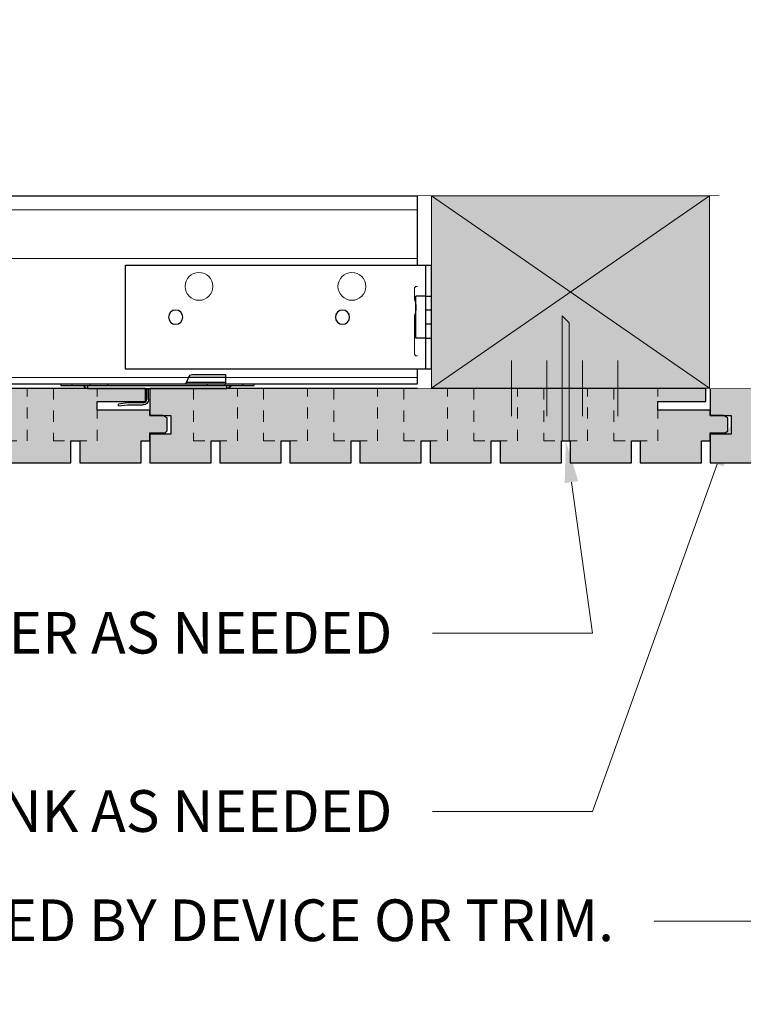
# Model space of a CAD drawing. Units: inches. Extents: x 2209 to 3056, y -2272 to -1772.
# Drawn here: x 2299 to 2306, y -2257 to -2248 of the extents above; entities that cross this region are included whole.
import ezdxf
from ezdxf import colors
from ezdxf.entities.mleader import LeaderData, LeaderLine
from ezdxf.math import Vec2, Vec3

# ---------------------------------------------------------------- set-up
doc = ezdxf.new("R2010")
doc.units = ezdxf.units.IN
doc.header["$MEASUREMENT"] = 0
for name, pattern in [('DASHED', [0.23622, 0.15748, -0.07874]), ('DOTX2', [0.5, 0, -0.5]), ('HIDDEN', [0.375, 0.25, -0.125])]:
    doc.linetypes.add(name, pattern=pattern)
for name, color, linetype in [('Susp Units 1', 6, 'Continuous'), ('T Grid HW Turning Clip', 22, 'Continuous'), ('TUSA ANNO LABEL', 134, 'Continuous'), ('TUSA Plank Detail', 7, 'Continuous')]:
    doc.layers.add(name, color=color, linetype=linetype)
for name, color, linetype, lineweight in [('TUSA BO BACKGROUND', 251, 'Continuous', 20), ('TUSA Detail 0.05', 53, 'Continuous', 5), ('TUSA Detail 0.09', 156, 'Continuous', 9), ('TUSA Detail 0.18', 154, 'Continuous', 18), ('TUSA Detail 0.25', 152, 'Continuous', 25), ('TUSA Detail 0.30', 122, 'Continuous', 30), ('TUSA Detail Hatch 0.09', 9, 'Continuous', 9)]:
    doc.layers.add(name, color=color, linetype=linetype, lineweight=lineweight)
doc.layers.add('TUSA SK Wipeout', color=7, linetype='DOTX2', lineweight=0, true_color=0xffffff)
doc.styles.add('FUTRUA 0', font='Futura-Lt-BT-Light.ttf')

# ---------------------------------------------------------------- blocks, each defined once
blk = doc.blocks.new('HW - TURNING CLIP SIDE')
at = {"layer": 'T Grid HW Turning Clip'}
for p, q in [((0.3791, 0.0537), (0.3993, 0.1014)), ((0.3993, 0.1014), (0.729, 0.1014)), ((0.4331, 0.1237), (0.729, 0.1237)), ((0.5813, 0.1237), (0.5855, 0.1251)), ((0.5855, 0.1251), (0.729, 0.1251)), ((0.729, 0.1251), (0.729, 0.0417)), ((-0.751, 0.0417), (-0.751, 0.0247)), ((-0.751, 0.0417), (0.984, 0.0417)), ((-0.751, 0.0247), (0.984, 0.0247)), ((-0.651, 0.0417), (-0.651, 0.0247)), ((-0.5085, 0), (-0.5085, 0.0247)), ((-0.5085, 0), (0.7415, 0)), ((-0.491, 0.0417), (-0.491, 0.0247)), ((-0.331, 0.0417), (-0.331, 0.0247)), ((0.021, 0), (0.021, -0.1009)), ((0.038, -0.1009), (0.038, 0)), ((0.374, 0.0417), (0.374, 0.0467)), ((0.729, 0.0537), (0.3791, 0.0537)), ((0.564, 0.0417), (0.564, 0.0247)), ((0.724, 0.0417), (0.724, 0.0247)), ((0.7415, 0), (0.7415, 0.0247)), ((0.884, 0.0417), (0.884, 0.0247)), ((0.984, 0.0417), (0.984, 0.0247)), ((-0.151, -0.1309), (-0.233, -0.141)), ((-0.2309, -0.1578), (-0.233, -0.141)), ((-0.2309, -0.1578), (-0.1499, -0.1479)), ((-0.009, -0.1309), (-0.151, -0.1309)), ((-0.1499, -0.1479), (-0.009, -0.1479))]:
    blk.add_line(p, q, dxfattribs=at)
at = {"layer": 'T Grid HW Turning Clip', "extrusion": (0, 0, -1)}
for centre, radius, start, end in [((-0.4331, 0.087), 0.0367, 22.95406, 90), ((0.5085, 0.0417), 0.0417, 270, 335.96031), ((0.5085, 0.0417), 0.0417, 270.00102, 335.95935), ((-0.361, 0.0614), 0.0197, 202.95406, 228.51207), ((-0.7415, 0.0417), 0.0417, 204.04065, 269.99898), ((-0.7415, 0.0417), 0.0417, 204.03969, 270), ((0.009, -0.1009), 0.047, 180, 270)]:
    blk.add_arc(centre, radius, start, end, dxfattribs=at)
at = {"layer": 'T Grid HW Turning Clip'}
blk.add_arc((-0.009, -0.1009), 0.03, 270, 360, dxfattribs=at)
blk = doc.blocks.new('TOPA_PLANK 14-2 16-20mm CLIP')
at = {"layer": 'TUSA Detail Hatch 0.09'}
h = blk.add_hatch(color=256, dxfattribs=at)
h.dxf.hatch_style = 1
h.paths.add_polyline_path([(5.0394, -0.4724), (5.0394, -0.4016), (5.1769, -0.4016), (5.1969, -0.3816), (5.1969, -0.2641), (5.1569, -0.2441), (5.0394, -0.2441), (5.0394, -0.1969), (4.5669, -0.1969), (4.5669, -0.1181), (5, -0.1181), (5, 0), (0, 0), (0, -0.2441), (0.189, -0.2441), (0.189, -0.4134), (0, -0.4134), (0, -0.6693), (0.5512, -0.6693), (0.5512, -0.4724), (0.6299, -0.4724), (0.6299, -0.6693), (1.1811, -0.6693), (1.1811, -0.4724), (1.2598, -0.4724), (1.2598, -0.6693), (1.811, -0.6693), (1.811, -0.4724), (1.8898, -0.4724), (1.8898, -0.6693), (2.4409, -0.6693), (2.4409, -0.4724), (2.5197, -0.4724), (2.5197, -0.6693), (3.0709, -0.6693), (3.0709, -0.4724), (3.1496, -0.4724), (3.1496, -0.6693), (3.7008, -0.6693), (3.7008, -0.4724), (3.7795, -0.4724), (3.7795, -0.6693), (4.3307, -0.6693), (4.3307, -0.4724), (4.4094, -0.4724), (4.4094, -0.6693), (4.9606, -0.6693), (4.9606, -0.4724)])
at = {"layer": 'TUSA Plank Detail'}
h = blk.add_hatch(color=256, dxfattribs=at)
h.dxf.hatch_style = 1
h.set_gradient(color1=(128, 128, 128), color2=(217, 217, 217))
h.paths.add_polyline_path([(1.0236, 0), (1.0236, -0.4724), (1.4173, -0.4724), (1.4173, 0)])
h = blk.add_hatch(color=256, dxfattribs=at)
h.dxf.hatch_style = 1
h.set_gradient(color1=(128, 128, 128), color2=(217, 217, 217))
h.paths.add_polyline_path([(2.2835, 0), (2.2835, -0.4724), (2.6772, -0.4724), (2.6772, 0)])
h = blk.add_hatch(color=256, dxfattribs=at)
h.dxf.hatch_style = 1
h.set_gradient(color1=(128, 128, 128), color2=(217, 217, 217))
h.paths.add_polyline_path([(3.5433, 0), (3.5433, -0.4724), (3.937, -0.4724), (3.937, 0)])
at = {"layer": 'TUSA Detail 0.30'}
blk.add_lwpolyline([(5.0394, -0.4724), (5.0394, -0.4016), (5.1769, -0.4016), (5.1969, -0.3816), (5.1969, -0.2641), (5.1569, -0.2441), (5.0394, -0.2441), (5.0394, -0.1969), (4.5669, -0.1969), (4.5669, -0.1181), (5, -0.1181), (5, 0), (0, 0), (0, -0.2441), (0.189, -0.2441), (0.189, -0.4134), (0, -0.4134), (0, -0.6693), (0.5512, -0.6693), (0.5512, -0.4724), (0.6299, -0.4724), (0.6299, -0.6693), (1.1811, -0.6693), (1.1811, -0.4724), (1.2598, -0.4724), (1.2598, -0.6693), (1.811, -0.6693), (1.811, -0.4724), (1.8898, -0.4724), (1.8898, -0.6693), (2.4409, -0.6693), (2.4409, -0.4724), (2.5197, -0.4724), (2.5197, -0.6693), (3.0709, -0.6693), (3.0709, -0.4724), (3.1496, -0.4724), (3.1496, -0.6693), (3.7008, -0.6693), (3.7008, -0.4724), (3.7795, -0.4724), (3.7795, -0.6693), (4.3307, -0.6693), (4.3307, -0.4724), (4.4094, -0.4724), (4.4094, -0.6693), (4.9606, -0.6693), (4.9606, -0.4724)], close=True, dxfattribs=at)
at = {"layer": 'TUSA Plank Detail', "linetype": 'HIDDEN', "lineweight": 9, "ltscale": 0.125}
for points in [[(0.3937, 0), (0.3937, -0.4724), (0.7874, -0.4724), (0.7874, 0)], [(1.0236, 0), (1.0236, -0.4724), (1.4173, -0.4724), (1.4173, 0)], [(1.6535, 0), (1.6535, -0.4724), (2.0472, -0.4724), (2.0472, 0)], [(2.2835, 0), (2.2835, -0.4724), (2.6772, -0.4724), (2.6772, 0)], [(2.9134, 0), (2.9134, -0.4724), (3.3071, -0.4724), (3.3071, 0)], [(3.5433, 0), (3.5433, -0.4724), (3.937, -0.4724), (3.937, 0)], [(4.1732, 0), (4.1732, -0.4724), (4.5669, -0.4724), (4.5669, 0)]]:
    blk.add_lwpolyline(points, close=True, dxfattribs=at)
blk = doc.blocks.new('XTAC')
for p, q in [((2.75, 0.469), (0, 0.469)), ((0, -0.469), (0, 0.469)), ((0.05, -0.469), (0.05, 0.469)), ((2.75, -0.469), (2.75, 0.469)), ((0.05, 0.1875), (0.14, 0.1875)), ((0.14, -0.1875), (0.14, 0.1875)), ((0.05, -0.1875), (0.14, -0.1875)), ((0, -0.469), (2.75, -0.469))]:
    blk.add_line(p, q)
at = {"linetype": 'DASHED'}
for p, q in [((0.05, 0.1875), (0, 0.1875)), ((0, 0.064), (0.05, 0.064)), ((0, -0.064), (0.05, -0.064)), ((0.05, -0.1875), (0, -0.1875))]:
    blk.add_line(p, q, dxfattribs=at)
for centre in [(0.8, 0), (2.3, 0)]:
    blk.add_circle(centre, 0.064)
blk = doc.blocks.new('DIFFUSER SECTION 3')
blk.add_wipeout([(1.4636, -0.0404), (1.4636, 0.6299), (5.1122, 0.6299), (5.1122, 2.3592), (2.399, 2.3592), (2.399, 12.748), (-2.399, 12.748), (-2.399, 2.3592), (-5.1122, 2.3592), (-5.1122, 0.6299), (-1.4636, 0.6299), (-1.4636, -0.0404)]).dxf.layer = 'TUSA SK Wipeout'
at = {"layer": 'TUSA Detail Hatch 0.09'}
h = blk.add_hatch(color=256, dxfattribs=at)
h.dxf.hatch_style = 1
h.paths.add_polyline_path([(-4.9872, 2.3592), (-2.4872, 2.3592), (-2.4872, 0.6299), (-4.9872, 0.6299)])
at = {"layer": 'TUSA Detail 0.09'}
for p, q in [((-2.4872, 2.3592), (-4.9872, 0.6299)), ((-4.9872, 2.3592), (-2.4872, 0.6299))]:
    blk.add_line(p, q, dxfattribs=at)
at = {"layer": 'TUSA Detail 0.18'}
blk.add_lwpolyline([(-4.9872, 2.3592), (-2.4872, 2.3592), (-2.4872, 0.6299), (-4.9872, 0.6299)], close=True, dxfattribs=at)
at = {"layer": 'TUSA Detail 0.25'}
for p, q in [((-5.1122, 1.7382), (-5.1122, 2.3592)), ((-5.1122, 0.6717), (-5.1122, 0.8002))]:
    blk.add_line(p, q, dxfattribs=at)
at = {"layer": 'Susp Units 1', "xscale": -1}
blk.add_blockref('XTAC', (-4.9872, 1.2692), dxfattribs=at)
blk = doc.blocks.new('*U57')
at = {"layer": 'TUSA Detail Hatch 0.09'}
h = blk.add_hatch(color=256, dxfattribs=at)
h.dxf.hatch_style = 1
h.paths.add_polyline_path([(-0.03125, 0), (0.03125, 0), (0.03125, 1.0625), (-0.03125, 1.125)])
at = {"layer": 'TUSA Detail 0.09'}
blk.add_lwpolyline([(-0.03125, 0), (0.03125, 0), (0.03125, 1.0625), (-0.03125, 1.125)], close=True, dxfattribs=at)

msp = doc.modelspace()

# ---------------------------------------------------------------- linework, layer by layer
at = {"layer": 'TUSA Detail 0.05'}
for p, q in [((2283.163375, -2249.47663), (2322.381294, -2249.47663)), ((2283.163375, -2249.91413), (2322.381294, -2249.91413))]:
    msp.add_line(p, q, dxfattribs=at)
at = {"layer": 'TUSA Detail 0.18'}
msp.add_line((2283.163375, -2250.982303), (2322.381294, -2250.982303), dxfattribs=at)
msp.add_lwpolyline([(2303.002371, -2250.769127), (2303.002371, -2250.429127), (2303.017371, -2250.379127), (2303.017371, -2250.329127), (2303.002371, -2250.279127), (2303.002371, -2250.184127, -0.41421356), (2303.022371, -2250.164127), (2303.107371, -2250.164127, -0.41421356), (2303.127371, -2250.184127), (2303.127371, -2250.279127), (2303.112371, -2250.329127), (2303.112371, -2250.379127), (2303.127371, -2250.429127), (2303.127371, -2250.769127, -0.41421356), (2303.107371, -2250.789127), (2303.022371, -2250.789127, -0.41421356)], format="xyb", close=True, dxfattribs=at)
at = {"layer": 'TUSA Detail 0.18', "extrusion": (0, 0, -1)}
for centre in [(-2301.064871, -2250.164127), (-2302.439871, -2250.164127), (-2303.689871, -2250.164127), (-2305.064871, -2250.164127)]:
    msp.add_circle(centre, 0.125, dxfattribs=at)
at = {"layer": 'TUSA Detail 0.25'}
for points in [[(2322.381294, -2249.35163), (2283.163375, -2249.35163)], [(2283.163375, -2251.03913), (2322.381294, -2251.03913)]]:
    msp.add_lwpolyline(points, dxfattribs=at)

# ---------------------------------------------------------------- block references
at = {"layer": 'T Grid HW Turning Clip'}
msp.add_blockref('HW - TURNING CLIP SIDE', (2300.573548, -2251.081055), dxfattribs=at)
at = {"layer": 'TUSA Detail Hatch 0.09'}
for p in [(2295.58339, -2251.080958), (2300.62276, -2251.080958), (2305.66213, -2251.080958)]:
    msp.add_blockref('TOPA_PLANK 14-2 16-20mm CLIP', p, dxfattribs=at)

# ---------------------------------------------------------------- leaders
at = {"layer": 'TUSA ANNO LABEL'}
ml = msp.add_multileader_mtext('Standard', dxfattribs=at)
ml.set_content('COORDINATE WITH HVAC. CUTOUT TO BE DONE ON-SITE BY INSTALLER. ENSURE FIELD CUT EDGE IS COVERED BY DEVICE OR TRIM.', color=256, style='FUTRUA 0')
ml.set_leader_properties(lineweight=15)
ml.build(insert=Vec2(0, 0))
ml.multileader.update_dxf_attribs({"dogleg_length": 0.36, "arrow_head_size": 0.375, "scale": 4})
ctx = ml.context
ctx.base_point, ctx.scale, ctx.char_height, ctx.arrow_head_size, ctx.landing_gap_size, ctx.plane_origin = Vec3(2294.561721, -2255.873317), 4, 0.375, 0.375, 0.36, Vec3(2307.40163, -2254.528195)
ctx.text_align_type = 2
notes = []
notes.append((ctx, [(0, (1, 1, 0), (2306.596639, -2255.873317), (-1, 0), 1.44, [(0, [(2307.40163, -2254.528195)], 0, [])])]))
ctx.mtext.insert, ctx.mtext.width, ctx.mtext.alignment, ctx.mtext.flow_direction = Vec3(2304.796639, -2255.678795), 10.83631313, 3, 5
for ctx, leaders in notes:
    for number, flags, end, landing, length, lines in leaders:
        leader = LeaderData()
        leader.index, (leader.has_last_leader_line, leader.has_dogleg_vector, leader.attachment_direction) = number, flags
        leader.last_leader_point, leader.dogleg_vector, leader.dogleg_length = Vec3(end), Vec3(landing), length
        for number, points, colour, breaks in lines:
            line = LeaderLine()
            line.index, line.vertices, line.color, line.breaks = number, Vec3.list(points), colors.encode_raw_color(colour), breaks
            leader.lines.append(line)
        ctx.leaders.append(leader)

# ---------------------------------------------------------------- next in the draw order: block references
at = {"layer": 'TUSA BO BACKGROUND'}
msp.add_blockref('DIFFUSER SECTION 3', (2308.142445, -2251.709848), dxfattribs=at)

# ---------------------------------------------------------------- next in the draw order: linework, layer by layer
at = {"layer": 'TUSA Detail 0.18'}
for p, q in [((2303.874607, -2250.830958), (2303.874607, -2251.330958)), ((2304.193885, -2250.830958), (2304.193885, -2251.330958)), ((2304.513162, -2250.830958), (2304.513162, -2251.330958)), ((2304.83244, -2250.830958), (2304.83244, -2251.330958))]:
    msp.add_line(p, q, dxfattribs=at)

# ---------------------------------------------------------------- next in the draw order: block references
at = {"layer": 'TUSA Plank Detail'}
msp.add_blockref('*U57', (2304.362918, -2251.553399), dxfattribs=at)

# ---------------------------------------------------------------- next in the draw order: leaders
at = {"layer": 'TUSA ANNO LABEL'}
ml = msp.add_multileader_mtext('Standard', dxfattribs=at)
ml.set_content('GLUE TO ADJACENT PLANK AS NEEDED', color=256, style='FUTRUA 0')
ml.set_leader_properties(lineweight=15)
ml.build(insert=Vec2(0, 0))
ml.multileader.update_dxf_attribs({"dogleg_length": 0.36, "arrow_head_size": 0.375, "scale": 4})
ctx = ml.context
ctx.base_point, ctx.scale, ctx.char_height, ctx.arrow_head_size, ctx.landing_gap_size, ctx.plane_origin = Vec3(2293.62611, -2254.888645), 4, 0.375, 0.375, 0.36, Vec3(2305.408528, -2253.266847)
ctx.text_align_type = 2
notes = []
notes.append((ctx, [(0, (1, 1, 0), (2304.603537, -2254.888645), (-1, 0), 1.44, [(0, [(2305.851107, -2251.409698)], 0, [])])]))
ctx.mtext.insert, ctx.mtext.width, ctx.mtext.alignment, ctx.mtext.flow_direction = Vec3(2302.803537, -2254.695847), 10.83631313, 3, 5
ml = msp.add_multileader_mtext('Standard', dxfattribs=at)
ml.set_content('STAPLE THROUGH FACE GROOVE TO BLOCKING BY INSTALLER AS NEEDED', color=256, style='FUTRUA 0')
ml.set_leader_properties(lineweight=15)
ml.build(insert=Vec2(0, 0))
ml.multileader.update_dxf_attribs({"dogleg_length": 0.36, "arrow_head_size": 0.375, "scale": 4})
ctx = ml.context
ctx.base_point, ctx.scale, ctx.char_height, ctx.arrow_head_size, ctx.landing_gap_size, ctx.plane_origin = Vec3(2293.995936, -2253.28439), 4, 0.375, 0.375, 0.36, Vec3(2305.408528, -2251.939268)
ctx.text_align_type = 2
notes.append((ctx, [(0, (1, 1, 0), (2304.603537, -2253.28439), (-1, 0), 1.44, [(0, [(2304.362918, -2251.553399)], 0, [])])]))
ctx.mtext.insert, ctx.mtext.width, ctx.mtext.alignment, ctx.mtext.flow_direction = Vec3(2302.803537, -2253.091593), 10.83631313, 3, 5
ml = msp.add_multileader_mtext('Standard', dxfattribs=at)
ml.set_content('TOPAKUSTIK PLANKS MOUNTED TO TEE GRID USING TURNING CLIPS', color=256, style='FUTRUA 0')
ml.set_leader_properties(lineweight=15)
ml.build(insert=Vec2(0, 0))
ml.multileader.update_dxf_attribs({"dogleg_length": 0.36, "arrow_head_size": 0.375, "scale": 4})
ctx = ml.context
ctx.base_point, ctx.scale, ctx.char_height, ctx.arrow_head_size, ctx.landing_gap_size, ctx.plane_origin = Vec3(2298.368908, -2258.754284), 4, 0.375, 0.375, 0.36, Vec3(2312.173083, -2251.750249)
ctx.text_align_type = 2
notes.append((ctx, [(0, (1, 1, 0), (2309.454746, -2258.754284), (-1, 0), 1.44, [(0, [(2312.173083, -2251.750249)], 0, [])])]))
ctx.mtext.insert, ctx.mtext.width, ctx.mtext.alignment, ctx.mtext.flow_direction = Vec3(2307.654746, -2258.561487), 9.30606743, 3, 5
for ctx, leaders in notes:
    for number, flags, end, landing, length, lines in leaders:
        leader = LeaderData()
        leader.index, (leader.has_last_leader_line, leader.has_dogleg_vector, leader.attachment_direction) = number, flags
        leader.last_leader_point, leader.dogleg_vector, leader.dogleg_length = Vec3(end), Vec3(landing), length
        for number, points, colour, breaks in lines:
            line = LeaderLine()
            line.index, line.vertices, line.color, line.breaks = number, Vec3.list(points), colors.encode_raw_color(colour), breaks
            leader.lines.append(line)
        ctx.leaders.append(leader)

doc.saveas('drawing.dxf')
